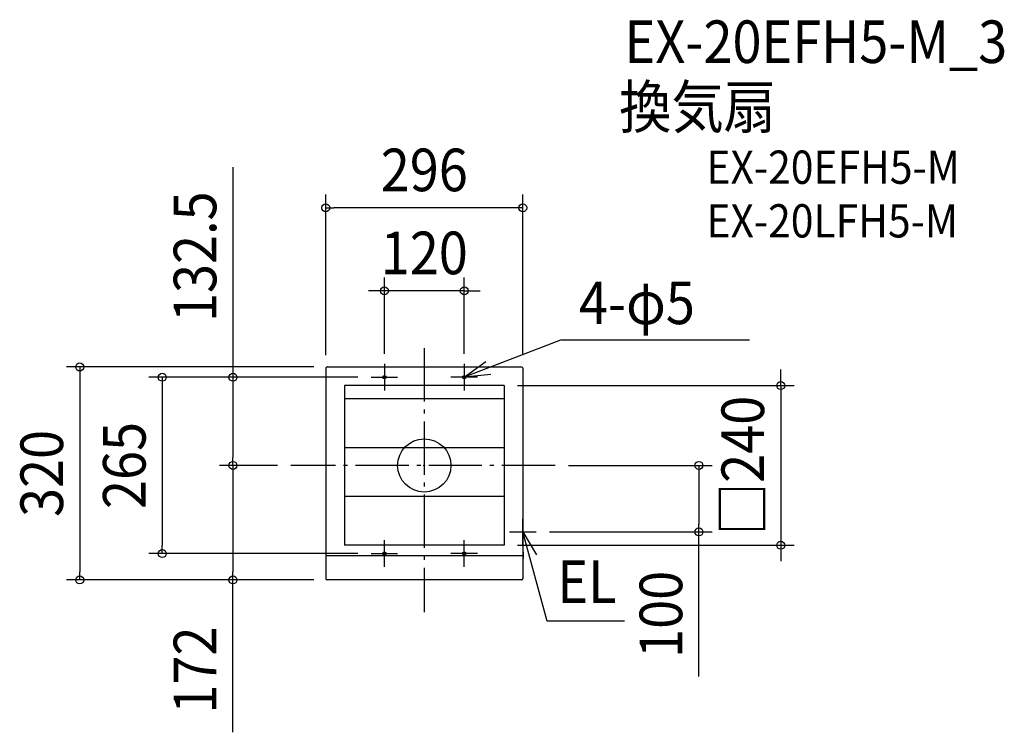
# Model space of a CAD drawing. Extents: x -608 to 871, y -401 to 670.
import ezdxf
from ezdxf.enums import TextEntityAlignment as Align

# ---------------------------------------------------------------- set-up
doc = ezdxf.new("R2010")
doc.units = 0
doc.header["$LTSCALE"] = 20
doc.header["$PDMODE"] = 3
doc.header["$PDSIZE"] = -2
doc.linetypes.add('DASHDOT', pattern=[5.5, 4, -0.6, 0.3, -0.6])
doc.layers.get('DEFPOINTS').update_dxf_attribs({"linetype": 'CONTINUOUS'})
for name, color, linetype in [('ARRANGE', 1, 'CONTINUOUS'), ('BASIS', 6, 'DASHDOT'), ('DETAIL', 5, 'CONTINUOUS'), ('ETC', 61, 'CONTINUOUS'), ('FIX', 11, 'CONTINUOUS'), ('NOTE', 4, 'CONTINUOUS'), ('OUTLINE', 3, 'CONTINUOUS'), ('SIZE', 30, 'CONTINUOUS')]:
    doc.layers.add(name, color=color, linetype=linetype)
doc.styles.get("Standard").update_dxf_attribs({"font": 'SIMPLEX.shx', "width": 0.9, "height": 64, "bigfont": 'BIGFONT.shx'})

msp = doc.modelspace()

# ---------------------------------------------------------------- linework, layer by layer
at = {"layer": 'ARRANGE', "color": 1, "linetype": 'CONTINUOUS'}
msp.add_circle((0, 0), 40, dxfattribs=at)
msp.add_circle((0, 0), 40, dxfattribs=at)
msp.add_point((0, 0), dxfattribs=at)
msp.add_point((0, 0), dxfattribs=at)
at = {"layer": 'BASIS', "color": 6, "linetype": 'DASHDOT'}
for p, q in [((0, 176.132937), (0, -220.506798)), ((196.605623, 0), (-200.338626, 0))]:
    msp.add_line(p, q, dxfattribs=at)
at = {"layer": 'DEFPOINTS', "color": 30, "linetype": 'CONTINUOUS'}
for p in [(-148, 387.213084), (-60, 262.459921), (-146, 148), (-60, 148), (60, 148), (-148, 145.999999), (148, 145.999999), (-80, 132.5), (-80, 132.5), (120, 120), (-287.442388, 0), (-200.338626, 0), (-200.338626, 0), (196.605623, 0), (168, -100), (412.438278, -100), (-393.660793, -132.5), (-80, -132.5), (120, -120), (535.427159, -120), (-517.639905, -172), (-287.442388, -172), (-146, -172), (-146, -172)]:
    msp.add_point(p, dxfattribs=at)
at = {"layer": 'DETAIL', "color": 5, "linetype": 'CONTINUOUS'}
for p, q in [((-146, 148), (146, 148)), ((-148, 145.999999), (-148, -170)), ((148, 146), (148, -170)), ((120, 120), (-120, 120)), ((-120, 120), (-120, -120)), ((120, 120), (120, -120)), ((120, 100), (-120, 100)), ((120, 26.7), (-120, 26.7)), ((120, -46.6), (-120, -46.6)), ((120, -120), (-120, -120)), ((148, -136), (-148, -136)), ((146, -172), (-146, -172))]:
    msp.add_line(p, q, dxfattribs=at)
for centre in [(-60, 132.5), (60, 132.5), (-60, -132.5), (60, -132.5)]:
    msp.add_circle(centre, 2.5, dxfattribs=at)
for centre, start, end in [((-146, 146), 90, 180.000019), ((-146, 146), 90, 180.000019), ((146, 146), 359.999981, 90), ((146, 146), 359.999981, 90), ((-146, -170), 180.000072, 270), ((146, -170), 270, 359.999981)]:
    msp.add_arc(centre, 2, start, end, dxfattribs=at)
at = {"layer": 'FIX', "color": 11, "linetype": 'CONTINUOUS'}
for centre in [(-60, 132.5), (60, 132.5), (-60, -132.5), (60, -132.5)]:
    msp.add_circle(centre, 2.5, dxfattribs=at)
at = {"layer": 'NOTE', "color": 4, "linetype": 'CONTINUOUS'}
for p, q in [((204.475927, 188.473023), (60, 132.5)), ((488.763254, 188.473023), (204.475927, 188.473023)), ((-60, 152.5), (-60, 112.5)), ((60, 132.5), (92.295676, 156.100621)), ((60, 152.5), (60, 112.5)), ((99.769186, 136.790899), (60, 132.5)), ((-80, 132.5), (-40, 132.5)), ((80, 132.5), (40, 132.5)), ((148, -120), (148, -80)), ((128, -100), (168, -100)), ((184.701371, -234.180556), (148, -100)), ((148.84473, -139.991079), (148, -100)), ((148, -100), (168.727098, -134.210925)), ((-60, -152.5), (-60, -112.5)), ((60, -152.5), (60, -112.5)), ((-80, -132.5), (-40, -132.5)), ((80, -132.5), (40, -132.5)), ((300.700274, -234.180556), (184.701371, -234.180556))]:
    msp.add_line(p, q, dxfattribs=at)
at = {"layer": 'OUTLINE', "color": 3, "linetype": 'CONTINUOUS'}
for p, q in [((-146, 148), (146, 148)), ((-148, 145.999999), (-148, -170)), ((148, 146), (148, -170)), ((146, -172), (-146, -172))]:
    msp.add_line(p, q, dxfattribs=at)
for centre, start, end in [((-146, 146), 90, 180.000019), ((-146, 146), 90, 180.000019), ((146, 146), 359.999981, 90), ((146, 146), 359.999981, 90), ((-146, -170), 180.000072, 270), ((146, -170), 270, 359.999981)]:
    msp.add_arc(centre, 2, start, end, dxfattribs=at)
at = {"layer": 'SIZE', "color": 30, "linetype": 'CONTINUOUS'}
for p, q in [((-287.442388, 448.48188), (-287.442388, 132.5)), ((-148, 165.999999), (-148, 407.213084)), ((148, 165.999999), (148, 407.213084)), ((-148, 387.213084), (-136, 387.213084)), ((136, 387.213084), (-136, 387.213084)), ((148, 387.213084), (136, 387.213084)), ((-60, 168), (-60, 282.459921)), ((60, 168), (60, 282.459921)), ((-72, 262.459921), (-84, 262.459921)), ((-60, 262.459921), (-72, 262.459921)), ((60, 262.459921), (-60, 262.459921)), ((60, 262.459921), (72, 262.459921)), ((72, 262.459921), (84, 262.459921)), ((-166, 148), (-537.639905, 148)), ((-517.639905, 148), (-517.639905, 136)), ((-517.639905, 136), (-517.639905, -160)), ((535.427159, 132), (535.427159, 144)), ((-100, 132.5), (-413.660793, 132.5)), ((-393.660793, 132.5), (-393.660793, 120.5)), ((-393.660793, 120.5), (-393.660793, -120.5)), ((-100, 132.5), (-307.442388, 132.5)), ((-287.442388, 132.5), (-287.442388, 120.5)), ((-287.442388, 120.5), (-287.442388, 12)), ((140, 120), (555.427159, 120)), ((535.427159, 120), (535.427159, 132)), ((535.427159, 120), (535.427159, -120)), ((-220.338626, 0), (-307.442388, 0)), ((-220.338626, 0), (-307.442388, 0)), ((-287.442388, 0), (-287.442388, 12)), ((-287.442388, 0), (-287.442388, -12)), ((216.605623, 0), (432.438278, 0)), ((412.438278, 0), (412.438278, -12)), ((-287.442388, -12), (-287.442388, -160)), ((412.438278, -12), (412.438278, -88)), ((412.438278, -100), (412.438278, -88)), ((188, -100), (432.438278, -100)), ((412.438278, -317.345128), (412.438278, -100)), ((-100, -132.5), (-413.660793, -132.5)), ((-393.660793, -132.5), (-393.660793, -120.5)), ((140, -120), (555.427159, -120)), ((535.427159, -120), (535.427159, -132)), ((535.427159, -132), (535.427159, -144)), ((-517.639905, -172), (-517.639905, -160)), ((-287.442388, -172), (-287.442388, -160)), ((-166, -172), (-537.639905, -172)), ((-166, -172), (-307.442388, -172)), ((-287.442388, -401.115162), (-287.442388, -172))]:
    msp.add_line(p, q, dxfattribs=at)
for centre in [(-148, 387.213084), (148, 387.213084), (-60, 262.459921), (60, 262.459921), (-517.639905, 148), (-393.660793, 132.5), (-287.442388, 132.5), (535.427159, 120), (-287.442388, 0), (-287.442388, 0), (412.438278, 0), (412.438278, -100), (535.427159, -120), (-393.660793, -132.5), (-517.639905, -172), (-287.442388, -172)]:
    msp.add_circle(centre, 6, dxfattribs=at)

# ---------------------------------------------------------------- texts
at = {"layer": 'ETC', "color": 61, "linetype": 'CONTINUOUS', "width": 0.9}
for s, height, p in [('EX-20EFH5-M_3', 64, (300.77812, 604.899187)), ('換気扇', 64, (292.704642, 506.880462)), ('EX-20EFH5-M', 50, (423.801313, 423.323997)), ('EX-20LFH5-M', 50, (423.801313, 342.674101))]:
    msp.add_text(s, height=height, dxfattribs=at).set_placement(p)
at = {"layer": 'NOTE', "color": 4, "linetype": 'CONTINUOUS', "width": 0.9}
for s, p in [('4-φ5', (232.252449, 212.416739)), ('EL', (199.948938, -206.753605))]:
    msp.add_text(s, height=64, dxfattribs=at).set_placement(p)
at = {"layer": 'SIZE', "color": 30, "linetype": 'CONTINUOUS', "width": 0.9}
for s, p in [('296', (0, 412.213084)), ('120', (0, 287.459921))]:
    msp.add_text(s, height=64, dxfattribs=at).set_placement(p, align=Align.CENTER)
for s, p in [('132.5', (-312.442388, 313.767594)), ('□240', (510.427159, 0)), ('265', (-418.660793, 0)), ('320', (-542.639905, -12)), ('100', (387.438278, -223.7737)), ('172', (-312.442388, -307.543734))]:
    msp.add_text(s, height=64, rotation=90, dxfattribs=at).set_placement(p, align=Align.CENTER)

doc.saveas('drawing.dxf')
